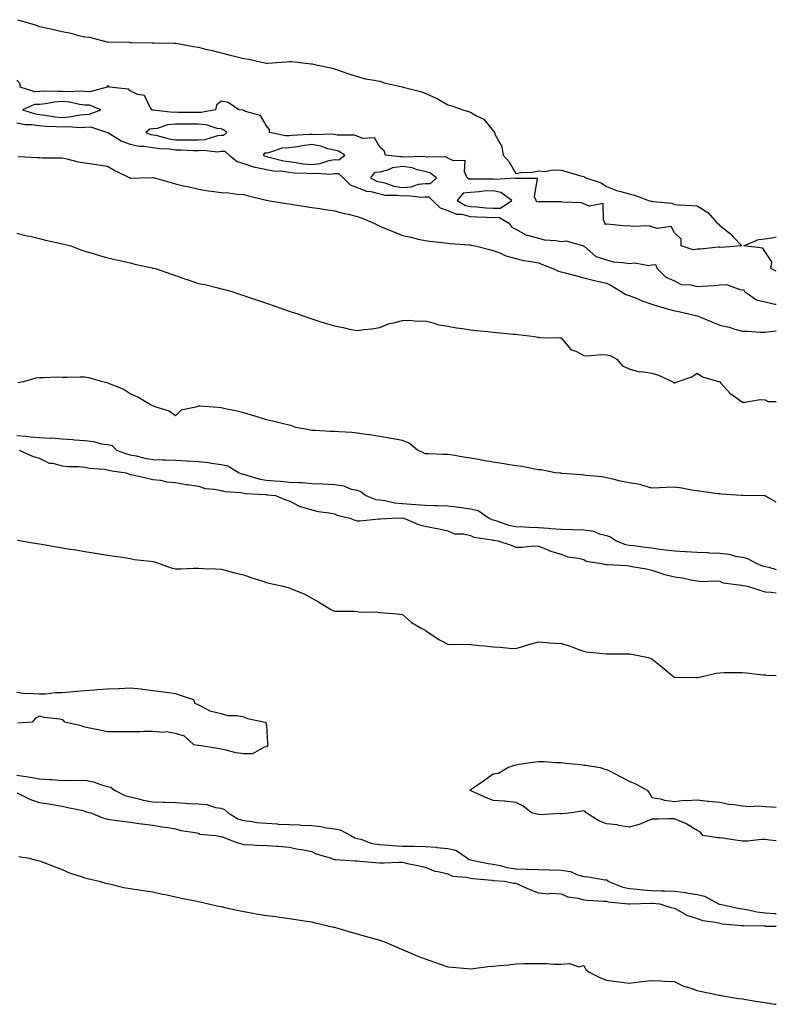
# Model space of a CAD drawing. Units: inches. Extents: x 960563 to 963203, y 7205498 to 7208138.
# Drawn here: x 962869 to 963203, y 7205768 to 7206202 of the extents above; entities that cross this region are included whole.
import ezdxf

# ---------------------------------------------------------------- set-up
doc = ezdxf.new("R2010")
doc.units = ezdxf.units.IN
doc.header["$MEASUREMENT"] = 0
doc.layers.add('Contour_96057205', color=7, linetype='Continuous', true_color=0x6deb2d)

msp = doc.modelspace()

# ---------------------------------------------------------------- linework, layer by layer
at = {"layer": 'Contour_96057205'}
for points in [[(962868.33, 7206201.65, 3172), (962875.61, 7206199.48, 3172), (962878.05, 7206198.7, 3172), (962882.24, 7206197.74, 3172), (962883.58, 7206197.45, 3172), (962888.05, 7206196.45, 3172), (962891.86, 7206195.73, 3172), (962895.21, 7206194.75, 3172), (962898.05, 7206194.15, 3172), (962900.05, 7206193.93, 3172), (962907.74, 7206191.92, 3172), (962908.01, 7206191.88, 3172), (962908.05, 7206191.86, 3172), (962908.12, 7206191.84, 3172), (962917.79, 7206191.67, 3172), (962918.05, 7206191.61, 3172), (962918.39, 7206191.59, 3172), (962927.63, 7206191.51, 3172), (962928.05, 7206191.47, 3172), (962928.49, 7206191.49, 3172), (962937.39, 7206191.26, 3172), (962938.05, 7206191.28, 3172), (962938.79, 7206191.18, 3172), (962945.92, 7206189.79, 3172), (962948.05, 7206189.54, 3172), (962951.25, 7206188.72, 3172), (962954.16, 7206188.03, 3172), (962958.05, 7206187.04, 3172), (962962.13, 7206186, 3172), (962964.55, 7206185.42, 3172), (962968.05, 7206184.56, 3172), (962970.32, 7206184.19, 3172), (962977.4, 7206182.56, 3172), (962978.05, 7206182.47, 3172), (962978.62, 7206182.49, 3172), (962986.85, 7206183.13, 3172), (962988.05, 7206183.19, 3172), (962989.28, 7206183.15, 3172), (962997.76, 7206182.21, 3172), (962998.05, 7206182.19, 3172), (962998.29, 7206182.15, 3172), (962999.36, 7206181.92, 3172), (963006.54, 7206180.4, 3172), (963008.05, 7206179.99, 3172), (963010.99, 7206178.97, 3172), (963014.01, 7206177.88, 3172), (963018.05, 7206176.63, 3172), (963021.72, 7206175.59, 3172), (963024.78, 7206175.2, 3172), (963028.05, 7206174.48, 3172), (963029.99, 7206173.87, 3172), (963037.92, 7206172.06, 3172), (963038.05, 7206172.02, 3172), (963038.13, 7206172, 3172), (963038.35, 7206171.92, 3172), (963046.06, 7206169.93, 3172), (963048.05, 7206169.21, 3172), (963052.89, 7206167.08, 3172), (963053.12, 7206167, 3172), (963058.05, 7206164.17, 3172), (963059.82, 7206163.68, 3172), (963064.75, 7206161.92, 3172), (963067.22, 7206161.1, 3172), (963068.05, 7206160.83, 3172), (963070.73, 7206159.24, 3172), (963073.92, 7206157.8, 3172), (963078.05, 7206152.66, 3172), (963078.46, 7206152.33, 3172), (963078.7, 7206151.92, 3172), (963079.03, 7206150.94, 3172), (963081.86, 7206145.73, 3172), (963082.47, 7206141.92, 3172), (963085.12, 7206138.99, 3172), (963088.05, 7206133.91, 3172), (963090.35, 7206134.22, 3172), (963095.5, 7206134.48, 3172), (963098.05, 7206134.95, 3172), (963100.89, 7206134.75, 3172), (963104.47, 7206135.49, 3172), (963108.05, 7206135.38, 3172), (963110.71, 7206134.58, 3172), (963117.26, 7206132.72, 3172), (963118.05, 7206132.49, 3172), (963118.39, 7206132.25, 3172), (963118.95, 7206131.92, 3172), (963125.78, 7206129.65, 3172), (963128.05, 7206128.09, 3172), (963132.53, 7206126.41, 3172), (963133.85, 7206126.12, 3172), (963138.05, 7206124.85, 3172), (963140.39, 7206124.26, 3172), (963146.59, 7206121.92, 3172), (963147.79, 7206121.65, 3172), (963148.05, 7206121.59, 3172), (963148.53, 7206121.45, 3172), (963156.93, 7206120.81, 3172), (963158.05, 7206120.22, 3172), (963159.9, 7206120.06, 3172), (963165.82, 7206119.69, 3172), (963168.05, 7206119.54, 3172), (963172.75, 7206116.61, 3172), (963176.87, 7206111.92, 3172), (963177.63, 7206111.49, 3172), (963178.05, 7206110.9, 3172), (963182.73, 7206107.25, 3172), (963183.1, 7206106.96, 3172), (963183.99, 7206105.98, 3172), (963187.72, 7206101.92, 3172), (963178.81, 7206101.16, 3172), (963178.05, 7206101.31, 3172), (963177.47, 7206101.35, 3172), (963169.5, 7206100.47, 3172), (963168.05, 7206100.53, 3172), (963166.35, 7206100.22, 3172), (963161.01, 7206101.92, 3172), (963161.02, 7206104.89, 3172), (963158.05, 7206107.74, 3172), (963156.59, 7206110.46, 3172), (963150.38, 7206109.6, 3172), (963148.05, 7206110.36, 3172), (963146.93, 7206110.81, 3172), (963139.43, 7206110.53, 3172), (963138.05, 7206110.83, 3172), (963136.77, 7206110.63, 3172), (963128.42, 7206111.55, 3172), (963128.05, 7206111.45, 3172), (963127.55, 7206111.41, 3172), (963127.48, 7206111.92, 3172), (963126.79, 7206113.19, 3172), (963126.67, 7206120.55, 3172), (963120.51, 7206119.46, 3172), (963118.05, 7206120.47, 3172), (963117.06, 7206120.92, 3172), (963108.79, 7206121.18, 3172), (963108.05, 7206121.37, 3172), (963107.4, 7206121.28, 3172), (963098.58, 7206121.39, 3172), (963098.05, 7206121.28, 3172), (963097.37, 7206121.24, 3172), (963097.05, 7206121.92, 3172), (963096.35, 7206123.62, 3172), (963097.73, 7206131.61, 3172), (963088.31, 7206131.65, 3172), (963088.05, 7206131.8, 3172), (963087.97, 7206131.84, 3172), (963078.8, 7206131.16, 3172), (963078.05, 7206131.35, 3172), (963077.44, 7206131.31, 3172), (963068.57, 7206131.41, 3172), (963068.05, 7206131.37, 3172), (963067.43, 7206131.31, 3172), (963066.68, 7206131.92, 3172), (963065.42, 7206134.54, 3172), (963065.73, 7206139.6, 3172), (963060.54, 7206139.42, 3172), (963058.05, 7206140.67, 3172), (963057.27, 7206141.14, 3172), (963049, 7206140.98, 3172), (963048.05, 7206141.22, 3172), (963047.48, 7206141.35, 3172), (963038.86, 7206141.1, 3172), (963038.05, 7206141.24, 3172), (963037.25, 7206141.12, 3172), (963030.66, 7206141.92, 3172), (963029.99, 7206143.87, 3172), (963028.05, 7206145.51, 3172), (963025.71, 7206149.58, 3172), (963020.68, 7206149.28, 3172), (963018.05, 7206150.24, 3172), (963016.89, 7206150.75, 3172), (963009.3, 7206150.67, 3172), (963008.05, 7206150.96, 3172), (963007.27, 7206151.14, 3172), (962999.04, 7206150.92, 3172), (962998.05, 7206151.08, 3172), (962997.1, 7206150.96, 3172), (962989.32, 7206150.65, 3172), (962988.05, 7206150.47, 3172), (962986.53, 7206150.4, 3172), (962979.51, 7206151.92, 3172), (962979.4, 7206153.27, 3172), (962978.05, 7206154.85, 3172), (962975.5, 7206159.38, 3172), (962968.8, 7206161.16, 3172), (962968.05, 7206161.57, 3172), (962967.84, 7206161.71, 3172), (962965.93, 7206161.92, 3172), (962961.25, 7206165.12, 3172), (962958.05, 7206165.69, 3172), (962956, 7206163.97, 3172), (962955.6, 7206161.92, 3172), (962949.27, 7206160.71, 3172), (962948.05, 7206160.79, 3172), (962939.17, 7206160.79, 3172), (962938.05, 7206160.81, 3172), (962936.83, 7206160.69, 3172), (962928.16, 7206161.8, 3172), (962928.05, 7206161.8, 3172), (962927.9, 7206161.78, 3172), (962927.56, 7206161.92, 3172), (962926.45, 7206163.52, 3172), (962924.31, 7206168.19, 3172), (962921.26, 7206168.7, 3172), (962918.05, 7206170.28, 3172), (962917.17, 7206171.04, 3172), (962908.86, 7206171.92, 3172), (962908.53, 7206172.39, 3172), (962908.05, 7206172.51, 3172), (962907.86, 7206172.1, 3172), (962907.9, 7206171.92, 3172), (962900.13, 7206169.83, 3172), (962898.05, 7206169.95, 3172), (962896.26, 7206170.14, 3172), (962890.08, 7206169.89, 3172), (962888.05, 7206170.06, 3172), (962886.05, 7206169.93, 3172), (962879.87, 7206170.1, 3172), (962878.05, 7206169.95, 3172), (962875.98, 7206169.85, 3172), (962869.52, 7206171.92, 3172), (962869.44, 7206173.31, 3172), (962868.05, 7206174.95, 3172)], [(962868.05, 7206156.16, 3172), (962871.6, 7206155.47, 3172), (962874.53, 7206155.44, 3172), (962878.05, 7206154.95, 3172), (962880.79, 7206154.67, 3172), (962885.37, 7206154.6, 3172), (962888.05, 7206154.36, 3172), (962890.65, 7206154.52, 3172), (962895.86, 7206154.11, 3172), (962898.05, 7206154.28, 3172), (962900.48, 7206154.34, 3172), (962907.99, 7206151.98, 3172), (962908.11, 7206151.98, 3172), (962908.13, 7206151.92, 3172), (962914.25, 7206148.11, 3172), (962918.05, 7206146.72, 3172), (962921.99, 7206145.87, 3172), (962924.03, 7206145.94, 3172), (962928.05, 7206145.36, 3172), (962930.99, 7206144.87, 3172), (962935.31, 7206144.67, 3172), (962938.05, 7206144.28, 3172), (962940.38, 7206144.24, 3172), (962945.92, 7206144.05, 3172), (962948.05, 7206144.01, 3172), (962950.32, 7206144.19, 3172), (962956.53, 7206143.44, 3172), (962958.05, 7206143.62, 3172), (962959.75, 7206143.62, 3172), (962961.7, 7206141.92, 3172), (962965.24, 7206139.11, 3172), (962968.05, 7206138.29, 3172), (962972.81, 7206136.69, 3172), (962973.32, 7206136.65, 3172), (962978.05, 7206135.57, 3172), (962981.16, 7206135.03, 3172), (962985.15, 7206134.81, 3172), (962988.05, 7206134.4, 3172), (962990.28, 7206134.15, 3172), (962995.99, 7206133.99, 3172), (962998.05, 7206133.78, 3172), (963000.16, 7206134.03, 3172), (963006.36, 7206133.6, 3172), (963008.05, 7206133.91, 3172), (963009.94, 7206133.81, 3172), (963011.9, 7206131.92, 3172), (963014.97, 7206128.85, 3172), (963018.05, 7206127.62, 3172), (963022.16, 7206126.02, 3172), (963024.1, 7206125.87, 3172), (963028.05, 7206124.89, 3172), (963030.47, 7206124.34, 3172), (963035.63, 7206124.34, 3172), (963038.05, 7206123.97, 3172), (963040.3, 7206124.17, 3172), (963046.62, 7206123.35, 3172), (963048.05, 7206123.54, 3172), (963049.67, 7206123.54, 3172), (963051.34, 7206121.92, 3172), (963054.78, 7206118.64, 3172), (963058.05, 7206117.53, 3172), (963061.99, 7206115.87, 3172), (963064.12, 7206115.85, 3172), (963068.05, 7206114.95, 3172), (963070.89, 7206114.75, 3172), (963075.34, 7206114.63, 3172), (963078.05, 7206114.46, 3172), (963080.65, 7206114.52, 3172), (963084.98, 7206111.92, 3172), (963086.31, 7206110.18, 3172), (963088.05, 7206109.34, 3172), (963092.84, 7206106.72, 3172), (963093.29, 7206106.67, 3172), (963098.05, 7206105.26, 3172), (963100.79, 7206104.65, 3172), (963105.7, 7206104.26, 3172), (963108.05, 7206103.87, 3172), (963110.24, 7206104.11, 3172), (963117.93, 7206101.92, 3172), (963118, 7206101.86, 3172), (963118.05, 7206101.84, 3172), (963118.34, 7206101.63, 3172), (963123.43, 7206097.29, 3172), (963128.05, 7206095.75, 3172), (963131.06, 7206094.93, 3172), (963135.29, 7206094.67, 3172), (963138.05, 7206094.15, 3172), (963140.59, 7206094.46, 3172), (963146.7, 7206093.27, 3172), (963148.05, 7206093.62, 3172), (963149.78, 7206093.66, 3172), (963150.5, 7206091.92, 3172), (963154.26, 7206088.13, 3172), (963158.05, 7206086.53, 3172), (963161.08, 7206084.95, 3172), (963165.22, 7206084.75, 3172), (963168.05, 7206083.97, 3172), (963170.33, 7206084.21, 3172), (963175.53, 7206084.44, 3172), (963178.05, 7206084.71, 3172), (963181.04, 7206084.91, 3172), (963187.42, 7206082.55, 3172), (963188.05, 7206082.64, 3172), (963188.73, 7206082.6, 3172), (963188.88, 7206081.92, 3172), (963194.31, 7206078.19, 3172), (963198.05, 7206077.27, 3172), (963202.29, 7206076.16, 3172), (963203, 7206076.18, 3172)], [(962868.6, 7206141.37, 3171), (962877, 7206140.87, 3171), (962878.05, 7206140.83, 3171), (962879.16, 7206140.81, 3171), (962886.85, 7206140.71, 3171), (962888.05, 7206140.71, 3171), (962889.53, 7206140.44, 3171), (962895.07, 7206138.93, 3171), (962898.05, 7206138.5, 3171), (962902.07, 7206137.9, 3171), (962903.85, 7206137.72, 3171), (962908.05, 7206137.02, 3171), (962911.28, 7206135.16, 3171), (962917.82, 7206131.92, 3171), (962917.97, 7206131.84, 3171), (962918.05, 7206131.82, 3171), (962918.16, 7206131.8, 3171), (962922.4, 7206131.92, 3171), (962927.89, 7206132.08, 3171), (962928.05, 7206132.1, 3171), (962928.18, 7206132.06, 3171), (962928.65, 7206131.92, 3171), (962935.99, 7206129.87, 3171), (962938.05, 7206129.26, 3171), (962941.51, 7206128.46, 3171), (962944.04, 7206127.9, 3171), (962948.05, 7206126.94, 3171), (962952.39, 7206126.26, 3171), (962953.86, 7206126.12, 3171), (962958.05, 7206125.51, 3171), (962961.41, 7206125.28, 3171), (962965.17, 7206124.79, 3171), (962968.05, 7206124.58, 3171), (962970.15, 7206124.01, 3171), (962977.9, 7206122.08, 3171), (962978.05, 7206122.04, 3171), (962978.14, 7206122.02, 3171), (962978.69, 7206121.92, 3171), (962986.79, 7206120.65, 3171), (962988.05, 7206120.46, 3171), (962989.78, 7206120.2, 3171), (962995.44, 7206119.32, 3171), (962998.05, 7206118.91, 3171), (963001.6, 7206118.37, 3171), (963004.12, 7206117.99, 3171), (963008.05, 7206117.39, 3171), (963012.4, 7206116.26, 3171), (963014.08, 7206115.9, 3171), (963018.05, 7206114.93, 3171), (963020.27, 7206114.15, 3171), (963025.45, 7206111.92, 3171), (963027.26, 7206111.12, 3171), (963028.05, 7206110.67, 3171), (963030.19, 7206109.79, 3171), (963034.31, 7206108.17, 3171), (963038.05, 7206106.49, 3171), (963041.83, 7206105.71, 3171), (963045.03, 7206104.93, 3171), (963048.05, 7206104.26, 3171), (963050.15, 7206104.01, 3171), (963056.76, 7206103.21, 3171), (963058.05, 7206103.05, 3171), (963059.13, 7206102.99, 3171), (963067.54, 7206102.43, 3171), (963068.05, 7206102.41, 3171), (963068.44, 7206102.31, 3171), (963070.17, 7206101.92, 3171), (963076.51, 7206100.38, 3171), (963078.05, 7206099.85, 3171), (963081.28, 7206098.68, 3171), (963083.71, 7206097.58, 3171), (963088.05, 7206096.43, 3171), (963091.6, 7206095.47, 3171), (963094.91, 7206095.06, 3171), (963098.05, 7206094.4, 3171), (963099.83, 7206093.7, 3171), (963104.43, 7206091.92, 3171), (963106.97, 7206090.83, 3171), (963108.05, 7206090.55, 3171), (963109.92, 7206090.05, 3171), (963114.88, 7206088.76, 3171), (963118.05, 7206087.88, 3171), (963122.84, 7206086.72, 3171), (963123.4, 7206086.57, 3171), (963128.05, 7206085.42, 3171), (963130.5, 7206084.38, 3171), (963134.26, 7206081.92, 3171), (963136.67, 7206080.53, 3171), (963138.05, 7206080.05, 3171), (963141.11, 7206078.85, 3171), (963143.89, 7206077.76, 3171), (963148.05, 7206076.2, 3171), (963151.36, 7206075.24, 3171), (963156.07, 7206073.89, 3171), (963158.05, 7206073.33, 3171), (963159.24, 7206073.11, 3171), (963164.48, 7206071.92, 3171), (963167.32, 7206071.18, 3171), (963168.05, 7206071.04, 3171), (963169.51, 7206070.46, 3171), (963174.51, 7206068.38, 3171), (963178.05, 7206067.02, 3171), (963182.19, 7206066.06, 3171), (963184.73, 7206065.24, 3171), (963188.05, 7206064.34, 3171), (963190.45, 7206064.32, 3171), (963196.07, 7206063.91, 3171), (963198.05, 7206063.89, 3171), (963200.25, 7206064.13, 3171), (963203, 7206064.46, 3171)], [(962868.05, 7206107.49, 3170), (962872.54, 7206106.41, 3170), (962873.8, 7206106.18, 3170), (962878.05, 7206105.24, 3170), (962880.6, 7206104.46, 3170), (962886.8, 7206103.17, 3170), (962888.05, 7206102.84, 3170), (962888.76, 7206102.64, 3170), (962891.74, 7206101.92, 3170), (962896.26, 7206100.14, 3170), (962898.05, 7206099.62, 3170), (962901.29, 7206098.68, 3170), (962903.97, 7206097.84, 3170), (962908.05, 7206096.71, 3170), (962911.93, 7206095.81, 3170), (962914.7, 7206095.26, 3170), (962918.05, 7206094.52, 3170), (962920.07, 7206093.93, 3170), (962927.74, 7206092.23, 3170), (962928.05, 7206092.15, 3170), (962928.23, 7206092.1, 3170), (962929.15, 7206091.92, 3170), (962935.75, 7206089.62, 3170), (962938.05, 7206088.85, 3170), (962942.82, 7206087.15, 3170), (962943.16, 7206087.04, 3170), (962948.05, 7206085.38, 3170), (962950.95, 7206084.83, 3170), (962956.6, 7206083.37, 3170), (962958.05, 7206083.05, 3170), (962958.94, 7206082.8, 3170), (962962.42, 7206081.92, 3170), (962966.59, 7206080.46, 3170), (962968.05, 7206080.03, 3170), (962970.9, 7206079.07, 3170), (962974.1, 7206077.97, 3170), (962978.05, 7206076.65, 3170), (962981.56, 7206075.44, 3170), (962986.08, 7206073.89, 3170), (962988.05, 7206073.21, 3170), (962989.02, 7206072.88, 3170), (962991.87, 7206071.92, 3170), (962996.41, 7206070.28, 3170), (962998.05, 7206069.71, 3170), (963001.24, 7206068.74, 3170), (963003.99, 7206067.86, 3170), (963008.05, 7206066.69, 3170), (963012, 7206065.87, 3170), (963014.69, 7206065.28, 3170), (963018.05, 7206064.58, 3170), (963021.14, 7206065.01, 3170), (963024.56, 7206065.42, 3170), (963028.05, 7206066, 3170), (963032.24, 7206067.74, 3170), (963034.09, 7206067.96, 3170), (963038.05, 7206069.05, 3170), (963040.84, 7206069.13, 3170), (963044.88, 7206068.76, 3170), (963048.05, 7206068.83, 3170), (963052.18, 7206067.8, 3170), (963053.46, 7206067.33, 3170), (963058.05, 7206066.47, 3170), (963061.93, 7206065.81, 3170), (963064.51, 7206065.46, 3170), (963068.05, 7206064.89, 3170), (963070.72, 7206064.58, 3170), (963075.81, 7206064.17, 3170), (963078.05, 7206063.91, 3170), (963079.93, 7206063.81, 3170), (963086.92, 7206063.05, 3170), (963088.05, 7206062.97, 3170), (963088.96, 7206062.82, 3170), (963096.48, 7206061.92, 3170), (963097.81, 7206061.69, 3170), (963098.05, 7206061.63, 3170), (963098.37, 7206061.59, 3170), (963107.58, 7206061.45, 3170), (963108.05, 7206061.39, 3170), (963112.36, 7206056.22, 3170), (963114.52, 7206055.44, 3170), (963118.05, 7206053.56, 3170), (963119.59, 7206053.46, 3170), (963125.98, 7206053.99, 3170), (963128.05, 7206053.89, 3170), (963129.67, 7206053.54, 3170), (963132.63, 7206051.92, 3170), (963135.14, 7206049.01, 3170), (963138.05, 7206047.76, 3170), (963142.46, 7206046.33, 3170), (963143.47, 7206046.49, 3170), (963148.05, 7206045.83, 3170), (963151.05, 7206044.93, 3170), (963157.38, 7206041.92, 3170), (963157.74, 7206041.61, 3170), (963158.05, 7206041.55, 3170), (963158.41, 7206041.55, 3170), (963159.33, 7206041.92, 3170), (963165.78, 7206044.19, 3170), (963168.05, 7206045.88, 3170), (963170.4, 7206044.26, 3170), (963178.03, 7206041.94, 3170), (963178.06, 7206041.92, 3170), (963178.08, 7206041.92, 3170), (963178.55, 7206041.41, 3170), (963182.86, 7206036.74, 3170), (963183.99, 7206035.98, 3170), (963188.05, 7206033.01, 3170), (963189.09, 7206032.96, 3170), (963195.82, 7206034.15, 3170), (963198.05, 7206034.05, 3170), (963199.4, 7206033.27, 3170), (963203, 7206033.39, 3170)], [(963203, 7206090.77, 3172), (963200.56, 7206091.92, 3172), (963200.95, 7206094.83, 3172), (963198.05, 7206099.34, 3172), (963197.11, 7206100.98, 3172), (963188.71, 7206101.92, 3172), (963195.18, 7206104.79, 3172), (963198.05, 7206105.05, 3172), (963201.82, 7206105.69, 3172), (963203, 7206105.9, 3172)], [(963203, 7205988.97, 3170), (963198.59, 7205991.39, 3170), (963198.05, 7205991.69, 3170), (963197.84, 7205991.71, 3170), (963188.08, 7205991.88, 3170), (963188.05, 7205991.9, 3170), (963188.02, 7205991.9, 3170), (963187.6, 7205991.92, 3170), (963178.66, 7205992.53, 3170), (963178.05, 7205992.58, 3170), (963177.31, 7205992.66, 3170), (963169.81, 7205993.68, 3170), (963168.05, 7205993.87, 3170), (963165.76, 7205994.21, 3170), (963161.27, 7205995.14, 3170), (963158.05, 7205995.55, 3170), (963154.61, 7205995.36, 3170), (963151.45, 7205995.32, 3170), (963148.05, 7205995.14, 3170), (963143.56, 7205996.41, 3170), (963142.87, 7205996.74, 3170), (963138.05, 7205997.53, 3170), (963134.27, 7205998.13, 3170), (963130.95, 7205999.03, 3170), (963128.05, 7205999.6, 3170), (963126.21, 7206000.08, 3170), (963119.33, 7206000.65, 3170), (963118.05, 7206000.9, 3170), (963117.09, 7206000.96, 3170), (963108.39, 7206001.59, 3170), (963108.05, 7206001.61, 3170), (963107.79, 7206001.65, 3170), (963105.43, 7206001.92, 3170), (963099.27, 7206003.15, 3170), (963098.05, 7206003.25, 3170), (963096.52, 7206003.44, 3170), (963090.85, 7206004.73, 3170), (963088.05, 7206005.01, 3170), (963084.42, 7206005.55, 3170), (963082.12, 7206006, 3170), (963078.05, 7206006.53, 3170), (963073.5, 7206007.37, 3170), (963072.41, 7206007.56, 3170), (963068.05, 7206008.37, 3170), (963064.98, 7206008.85, 3170), (963060.34, 7206009.63, 3170), (963058.05, 7206010.01, 3170), (963056.1, 7206009.97, 3170), (963049.7, 7206010.26, 3170), (963048.05, 7206010.24, 3170), (963047.01, 7206010.88, 3170), (963044.66, 7206011.92, 3170), (963041.02, 7206014.89, 3170), (963038.05, 7206016.1, 3170), (963033.15, 7206017.02, 3170), (963032.92, 7206017.04, 3170), (963028.05, 7206017.88, 3170), (963024.62, 7206018.5, 3170), (963021.07, 7206018.89, 3170), (963018.05, 7206019.38, 3170), (963015.74, 7206019.62, 3170), (963009.98, 7206019.99, 3170), (963008.05, 7206020.16, 3170), (963006.27, 7206020.14, 3170), (962999.49, 7206020.49, 3170), (962998.05, 7206020.47, 3170), (962996.95, 7206020.83, 3170), (962991.04, 7206021.92, 3170), (962988.81, 7206022.68, 3170), (962988.05, 7206022.82, 3170), (962986.86, 7206023.11, 3170), (962980.8, 7206024.67, 3170), (962978.05, 7206025.28, 3170), (962973.07, 7206026.9, 3170), (962973.04, 7206026.92, 3170), (962968.05, 7206028.31, 3170), (962965.18, 7206029.05, 3170), (962959.86, 7206030.12, 3170), (962958.05, 7206030.53, 3170), (962956.86, 7206030.73, 3170), (962948.77, 7206031.2, 3170), (962948.05, 7206031.3, 3170), (962946.95, 7206030.83, 3170), (962940.46, 7206029.5, 3170), (962938.05, 7206026.96, 3170), (962935.25, 7206029.13, 3170), (962929.05, 7206030.92, 3170), (962928.05, 7206031.37, 3170), (962927.72, 7206031.59, 3170), (962926.98, 7206031.92, 3170), (962921.4, 7206035.28, 3170), (962918.05, 7206036.76, 3170), (962914.92, 7206038.78, 3170), (962908.86, 7206041.12, 3170), (962908.05, 7206041.49, 3170), (962907.68, 7206041.55, 3170), (962905.98, 7206041.92, 3170), (962899.82, 7206043.7, 3170), (962898.05, 7206043.99, 3170), (962895.91, 7206044.05, 3170), (962890.04, 7206043.91, 3170), (962888.05, 7206043.97, 3170), (962885.93, 7206044.05, 3170), (962879.83, 7206043.7, 3170), (962878.05, 7206043.76, 3170), (962876.31, 7206043.66, 3170), (962870.86, 7206041.92, 3170), (962868.38, 7206041.59, 3170)], [(962868.05, 7206018.35, 3170), (962871.99, 7206017.97, 3170), (962873.92, 7206017.8, 3170), (962878.05, 7206017.41, 3170), (962882.79, 7206017.17, 3170), (962883.38, 7206017.25, 3170), (962888.05, 7206016.92, 3170), (962892.7, 7206016.57, 3170), (962893.5, 7206016.47, 3170), (962898.05, 7206016.08, 3170), (962901.83, 7206015.69, 3170), (962905.26, 7206014.71, 3170), (962908.05, 7206014.3, 3170), (962910.03, 7206013.91, 3170), (962912.01, 7206011.92, 3170), (962916.32, 7206010.2, 3170), (962918.05, 7206009.79, 3170), (962920.65, 7206009.32, 3170), (962924.45, 7206008.33, 3170), (962928.05, 7206007.8, 3170), (962932.33, 7206007.64, 3170), (962933.76, 7206007.62, 3170), (962938.05, 7206007.47, 3170), (962942.77, 7206007.21, 3170), (962943.32, 7206007.19, 3170), (962948.05, 7206006.9, 3170), (962952.6, 7206006.47, 3170), (962953.88, 7206006.08, 3170), (962958.05, 7206005.51, 3170), (962961.12, 7206004.99, 3170), (962965.99, 7206001.92, 3170), (962967.47, 7206001.33, 3170), (962968.05, 7206001.22, 3170), (962968.93, 7206001.04, 3170), (962975.23, 7205999.09, 3170), (962978.05, 7205998.66, 3170), (962981.61, 7205998.35, 3170), (962984.27, 7205998.13, 3170), (962988.05, 7205997.82, 3170), (962992.42, 7205997.55, 3170), (962993.71, 7205997.58, 3170), (962998.05, 7205997.23, 3170), (963002.98, 7205996.98, 3170), (963003.12, 7205997, 3170), (963008.05, 7205996.71, 3170), (963012.2, 7205996.08, 3170), (963015.09, 7205994.87, 3170), (963018.05, 7205994.17, 3170), (963019.79, 7205993.66, 3170), (963021.9, 7205991.92, 3170), (963026.31, 7205990.18, 3170), (963028.05, 7205989.93, 3170), (963030.33, 7205989.63, 3170), (963034.75, 7205988.62, 3170), (963038.05, 7205988.31, 3170), (963041.97, 7205987.99, 3170), (963044.02, 7205987.9, 3170), (963048.05, 7205987.56, 3170), (963052.54, 7205987.43, 3170), (963053.53, 7205987.41, 3170), (963058.05, 7205987.25, 3170), (963062.9, 7205986.78, 3170), (963063.3, 7205986.67, 3170), (963068.05, 7205986.02, 3170), (963071.43, 7205985.3, 3170), (963076.34, 7205981.92, 3170), (963077.42, 7205981.3, 3170), (963078.05, 7205981.1, 3170), (963079.13, 7205980.85, 3170), (963084.99, 7205978.85, 3170), (963088.05, 7205978.27, 3170), (963091.85, 7205978.13, 3170), (963094.04, 7205977.92, 3170), (963098.05, 7205977.78, 3170), (963102.52, 7205977.45, 3170), (963103.52, 7205977.39, 3170), (963108.05, 7205977.04, 3170), (963113.05, 7205976.92, 3170), (963118.05, 7205976.76, 3170), (963122.3, 7205976.16, 3170), (963125.06, 7205974.91, 3170), (963128.05, 7205974.17, 3170), (963129.83, 7205973.7, 3170), (963132.32, 7205971.92, 3170), (963136.44, 7205970.3, 3170), (963138.05, 7205970.03, 3170), (963140.16, 7205969.81, 3170), (963145.19, 7205969.05, 3170), (963148.05, 7205968.8, 3170), (963151.68, 7205968.29, 3170), (963154.09, 7205967.96, 3170), (963158.05, 7205967.43, 3170), (963162.81, 7205967.15, 3170), (963163.26, 7205967.12, 3170), (963168.05, 7205966.88, 3170), (963172.84, 7205966.71, 3170), (963173.29, 7205966.67, 3170), (963178.05, 7205966.47, 3170), (963182.13, 7205966, 3170), (963184.78, 7205965.2, 3170), (963188.05, 7205964.65, 3170), (963190.24, 7205964.11, 3170), (963194.45, 7205961.92, 3170), (963196.95, 7205960.83, 3170), (963198.05, 7205960.55, 3170), (963199.73, 7205960.24, 3170), (963203, 7205959.27, 3170)], [(962869.07, 7206011.92, 3169), (962875.21, 7206009.09, 3169), (962878.05, 7206008.37, 3169), (962882.31, 7206006.18, 3169), (962883.89, 7206006.08, 3169), (962888.05, 7206004.93, 3169), (962890.76, 7206004.63, 3169), (962895.37, 7206004.6, 3169), (962898.05, 7206004.34, 3169), (962900.06, 7206003.93, 3169), (962906.51, 7206003.46, 3169), (962908.05, 7206003.21, 3169), (962909.04, 7206002.9, 3169), (962916.23, 7206001.92, 3169), (962917.48, 7206001.35, 3169), (962918.05, 7206001.2, 3169), (962918.99, 7206000.98, 3169), (962925.64, 7205999.52, 3169), (962928.05, 7205998.95, 3169), (962931.39, 7205998.58, 3169), (962934.09, 7205997.96, 3169), (962938.05, 7205997.6, 3169), (962942.84, 7205996.72, 3169), (962943.28, 7205996.69, 3169), (962948.05, 7205995.96, 3169), (962951.09, 7205994.95, 3169), (962955.25, 7205994.73, 3169), (962958.05, 7205994.13, 3169), (962959.78, 7205993.64, 3169), (962966.79, 7205993.17, 3169), (962968.05, 7205992.94, 3169), (962968.89, 7205992.76, 3169), (962977.64, 7205992.33, 3169), (962978.05, 7205992.27, 3169), (962978.36, 7205992.23, 3169), (962982.16, 7205991.92, 3169), (962986.24, 7205990.12, 3169), (962988.05, 7205989.46, 3169), (962992.86, 7205987.1, 3169), (962993.09, 7205986.96, 3169), (962998.05, 7205985.49, 3169), (963000.98, 7205984.85, 3169), (963005.79, 7205984.17, 3169), (963008.05, 7205983.74, 3169), (963009.31, 7205983.17, 3169), (963014.88, 7205981.92, 3169), (963017.13, 7205981, 3169), (963018.05, 7205980.69, 3169), (963019.25, 7205980.71, 3169), (963027.69, 7205981.55, 3169), (963028.05, 7205981.57, 3169), (963028.4, 7205981.57, 3169), (963033.55, 7205981.92, 3169), (963037.98, 7205982, 3169), (963038.05, 7205981.98, 3169), (963038.11, 7205981.98, 3169), (963038.69, 7205981.92, 3169), (963045.23, 7205979.11, 3169), (963048.05, 7205978.37, 3169), (963052.46, 7205977.51, 3169), (963053.49, 7205977.35, 3169), (963058.05, 7205976.37, 3169), (963061.06, 7205974.93, 3169), (963065.05, 7205974.91, 3169), (963068.05, 7205974.17, 3169), (963069.59, 7205973.46, 3169), (963077.71, 7205972.27, 3169), (963078.05, 7205972.15, 3169), (963078.25, 7205972.12, 3169), (963080.2, 7205971.92, 3169), (963086.05, 7205969.91, 3169), (963088.05, 7205969.17, 3169), (963090.94, 7205969.03, 3169), (963095.84, 7205969.71, 3169), (963098.05, 7205969.56, 3169), (963101.95, 7205968.01, 3169), (963103.44, 7205967.31, 3169), (963108.05, 7205965.94, 3169), (963111.02, 7205964.89, 3169), (963115.72, 7205964.26, 3169), (963118.05, 7205963.66, 3169), (963119.11, 7205962.97, 3169), (963126.06, 7205961.92, 3169), (963127.65, 7205961.51, 3169), (963128.05, 7205961.43, 3169), (963128.59, 7205961.39, 3169), (963137.13, 7205961, 3169), (963138.05, 7205960.9, 3169), (963139.34, 7205960.63, 3169), (963145.68, 7205959.54, 3169), (963148.05, 7205959.01, 3169), (963152.43, 7205957.53, 3169), (963153.27, 7205957.15, 3169), (963158.05, 7205956.04, 3169), (963161.68, 7205955.55, 3169), (963165.31, 7205954.67, 3169), (963168.05, 7205954.21, 3169), (963170.14, 7205954.01, 3169), (963175.69, 7205954.28, 3169), (963178.05, 7205954.11, 3169), (963179.57, 7205953.44, 3169), (963187.65, 7205952.31, 3169), (963188.05, 7205952.21, 3169), (963188.26, 7205952.13, 3169), (963190.33, 7205951.92, 3169), (963196.16, 7205950.03, 3169), (963198.05, 7205949.4, 3169), (963200.71, 7205949.26, 3169), (963203, 7205948.95, 3169)], [(962868.29, 7205972.15, 3168), (962869.96, 7205971.92, 3168), (962876.88, 7205970.75, 3168), (962878.05, 7205970.55, 3168), (962879.68, 7205970.3, 3168), (962885.43, 7205969.3, 3168), (962888.05, 7205968.87, 3168), (962891.68, 7205968.29, 3168), (962894.02, 7205967.88, 3168), (962898.05, 7205967.23, 3168), (962902.62, 7205966.49, 3168), (962903.64, 7205966.33, 3168), (962908.05, 7205965.61, 3168), (962911.29, 7205965.16, 3168), (962915.49, 7205964.48, 3168), (962918.05, 7205964.11, 3168), (962919.81, 7205963.68, 3168), (962927.01, 7205962.97, 3168), (962928.05, 7205962.76, 3168), (962928.71, 7205962.58, 3168), (962930.82, 7205961.92, 3168), (962936.09, 7205959.95, 3168), (962938.05, 7205959.6, 3168), (962940.37, 7205959.6, 3168), (962945.91, 7205959.77, 3168), (962948.05, 7205959.77, 3168), (962950.31, 7205959.67, 3168), (962955.65, 7205959.52, 3168), (962958.05, 7205959.4, 3168), (962961.44, 7205958.54, 3168), (962963.94, 7205957.82, 3168), (962968.05, 7205956.86, 3168), (962971.64, 7205955.51, 3168), (962975.61, 7205954.36, 3168), (962978.05, 7205953.56, 3168), (962979.36, 7205953.23, 3168), (962985.54, 7205951.92, 3168), (962987.48, 7205951.35, 3168), (962988.05, 7205951.18, 3168), (962989.4, 7205950.57, 3168), (962994.7, 7205948.56, 3168), (962998.05, 7205946.65, 3168), (963001.12, 7205944.99, 3168), (963006, 7205941.92, 3168), (963007.32, 7205941.2, 3168), (963008.05, 7205940.92, 3168), (963009.16, 7205940.81, 3168), (963016.95, 7205940.83, 3168), (963018.05, 7205940.67, 3168), (963019.46, 7205940.51, 3168), (963026.7, 7205940.57, 3168), (963028.05, 7205940.36, 3168), (963029.83, 7205940.14, 3168), (963035.82, 7205939.69, 3168), (963038.05, 7205939.38, 3168), (963042.04, 7205935.9, 3168), (963046.66, 7205933.31, 3168), (963048.05, 7205932.45, 3168), (963048.37, 7205932.25, 3168), (963048.81, 7205931.92, 3168), (963054.4, 7205928.27, 3168), (963058.05, 7205926.35, 3168), (963062.35, 7205926.22, 3168), (963063.69, 7205926.28, 3168), (963068.05, 7205926.14, 3168), (963071.81, 7205925.69, 3168), (963074.44, 7205925.53, 3168), (963078.05, 7205925.14, 3168), (963081.12, 7205924.99, 3168), (963085.34, 7205924.62, 3168), (963088.05, 7205924.48, 3168), (963091.64, 7205925.51, 3168), (963093.79, 7205926.18, 3168), (963098.05, 7205927.33, 3168), (963103.05, 7205926.92, 3168), (963108.05, 7205926.59, 3168), (963111.77, 7205925.65, 3168), (963116.12, 7205923.85, 3168), (963118.05, 7205923.21, 3168), (963119.13, 7205923.01, 3168), (963127.9, 7205922.06, 3168), (963128.05, 7205922.04, 3168), (963128.18, 7205922.06, 3168), (963137.84, 7205922.13, 3168), (963138.26, 7205922.13, 3168), (963139.12, 7205921.92, 3168), (963146.59, 7205920.46, 3168), (963148.05, 7205919.93, 3168), (963152.5, 7205916.37, 3168), (963157.73, 7205911.92, 3168), (963157.92, 7205911.78, 3168), (963158.05, 7205911.72, 3168), (963158.25, 7205911.72, 3168), (963167.76, 7205911.63, 3168), (963168.05, 7205911.63, 3168), (963168.31, 7205911.65, 3168), (963169.51, 7205911.92, 3168), (963176.41, 7205913.56, 3168), (963178.05, 7205913.76, 3168), (963179.99, 7205913.85, 3168), (963186.17, 7205913.8, 3168), (963188.05, 7205913.91, 3168), (963189.88, 7205913.74, 3168), (963197.11, 7205912.86, 3168), (963198.05, 7205912.76, 3168), (963198.87, 7205912.74, 3168), (963203, 7205912.48, 3168)], [(962868.05, 7205905.1, 3167), (962870.91, 7205904.79, 3167), (962875.34, 7205904.63, 3167), (962878.05, 7205904.38, 3167), (962880.59, 7205904.46, 3167), (962885, 7205904.97, 3167), (962888.05, 7205905.08, 3167), (962891.48, 7205905.34, 3167), (962894.32, 7205905.65, 3167), (962898.05, 7205905.9, 3167), (962902.31, 7205906.18, 3167), (962903.67, 7205906.3, 3167), (962908.05, 7205906.61, 3167), (962912.97, 7205906.84, 3167), (962913.13, 7205906.84, 3167), (962918.05, 7205907.08, 3167), (962922.77, 7205906.63, 3167), (962923.47, 7205906.49, 3167), (962928.05, 7205905.96, 3167), (962931.62, 7205905.49, 3167), (962934.97, 7205904.99, 3167), (962938.05, 7205904.56, 3167), (962940.02, 7205903.89, 3167), (962945.86, 7205901.92, 3167), (962946.51, 7205900.38, 3167), (962948.05, 7205899.54, 3167), (962952.69, 7205897.27, 3167), (962953.13, 7205897, 3167), (962958.05, 7205895.73, 3167), (962960.95, 7205894.83, 3167), (962965.15, 7205894.83, 3167), (962968.05, 7205894.24, 3167), (962969.71, 7205893.58, 3167), (962977.57, 7205891.92, 3167), (962977.88, 7205891.74, 3167), (962978.05, 7205890.53, 3167), (962978.61, 7205882.47, 3167), (962978.67, 7205881.92, 3167), (962978.43, 7205881.53, 3167), (962978.05, 7205881.04, 3167), (962977.08, 7205880.96, 3167), (962971.94, 7205878.03, 3167), (962968.05, 7205877.94, 3167), (962964.61, 7205878.48, 3167), (962960.32, 7205879.65, 3167), (962958.05, 7205880.1, 3167), (962956.52, 7205880.4, 3167), (962948.35, 7205881.61, 3167), (962948.05, 7205881.67, 3167), (962947.84, 7205881.72, 3167), (962946.13, 7205881.92, 3167), (962941.89, 7205885.77, 3167), (962938.05, 7205886.98, 3167), (962933.87, 7205887.74, 3167), (962932.55, 7205887.41, 3167), (962928.05, 7205887.82, 3167), (962923.97, 7205887.84, 3167), (962922.3, 7205887.66, 3167), (962918.05, 7205887.7, 3167), (962913.85, 7205887.72, 3167), (962912.33, 7205887.64, 3167), (962908.05, 7205887.66, 3167), (962904.54, 7205888.42, 3167), (962900.87, 7205889.11, 3167), (962898.05, 7205889.67, 3167), (962896.4, 7205890.28, 3167), (962889.13, 7205891.92, 3167), (962888.69, 7205892.56, 3167), (962888.05, 7205892.97, 3167), (962886.74, 7205893.23, 3167), (962880.13, 7205893.99, 3167), (962878.05, 7205894.54, 3167), (962876.24, 7205893.74, 3167), (962874.74, 7205891.92, 3167), (962868.45, 7205891.51, 3167)], [(963203, 7205839.6, 3167), (963200.12, 7205839.85, 3167), (963198.05, 7205840.26, 3167), (963196.41, 7205840.28, 3167), (963190.49, 7205839.48, 3167), (963188.05, 7205839.5, 3167), (963185.96, 7205839.83, 3167), (963179.22, 7205840.75, 3167), (963178.05, 7205840.92, 3167), (963177.16, 7205841.02, 3167), (963170.65, 7205841.92, 3167), (963169.59, 7205843.46, 3167), (963168.05, 7205844.21, 3167), (963163.29, 7205847.15, 3167), (963162.58, 7205847.39, 3167), (963158.05, 7205849.3, 3167), (963155.44, 7205849.32, 3167), (963150.78, 7205849.19, 3167), (963148.05, 7205849.19, 3167), (963143.29, 7205847.15, 3167), (963142.98, 7205846.98, 3167), (963138.05, 7205845.69, 3167), (963133.6, 7205846.37, 3167), (963132.76, 7205846.63, 3167), (963128.05, 7205847.13, 3167), (963124.65, 7205848.52, 3167), (963119.08, 7205851.92, 3167), (963118.74, 7205852.6, 3167), (963118.05, 7205852.92, 3167), (963117.19, 7205852.78, 3167), (963112.69, 7205851.92, 3167), (963108.46, 7205851.51, 3167), (963108.05, 7205851.57, 3167), (963107.79, 7205851.65, 3167), (963098.81, 7205851.16, 3167), (963098.05, 7205851.28, 3167), (963097.53, 7205851.39, 3167), (963095.03, 7205851.92, 3167), (963091.24, 7205855.12, 3167), (963088.05, 7205856.53, 3167), (963083.23, 7205857.1, 3167), (963082.9, 7205857.06, 3167), (963078.05, 7205857.45, 3167), (963074.86, 7205858.72, 3167), (963068.26, 7205861.71, 3167), (963068.05, 7205861.8, 3167), (963067.96, 7205861.84, 3167), (963067.77, 7205861.92, 3167), (963067.94, 7205862.04, 3167), (963068.05, 7205862.1, 3167), (963068.65, 7205862.51, 3167), (963073.83, 7205866.14, 3167), (963078.05, 7205869.13, 3167), (963080.46, 7205869.5, 3167), (963084.5, 7205871.92, 3167), (963087.09, 7205872.88, 3167), (963088.05, 7205873.19, 3167), (963089.54, 7205873.4, 3167), (963095.66, 7205874.32, 3167), (963098.05, 7205874.67, 3167), (963100.67, 7205874.54, 3167), (963105.74, 7205874.22, 3167), (963108.05, 7205874.11, 3167), (963109.97, 7205873.83, 3167), (963116.75, 7205873.21, 3167), (963118.05, 7205873.05, 3167), (963119.04, 7205872.92, 3167), (963125.31, 7205871.92, 3167), (963127.4, 7205871.28, 3167), (963128.05, 7205871.14, 3167), (963129.68, 7205870.28, 3167), (963134.07, 7205867.94, 3167), (963138.05, 7205866, 3167), (963140.87, 7205864.73, 3167), (963145.99, 7205861.92, 3167), (963146.89, 7205860.75, 3167), (963148.05, 7205858.78, 3167), (963151.87, 7205858.11, 3167), (963153.75, 7205857.62, 3167), (963158.05, 7205856.98, 3167), (963162.43, 7205857.53, 3167), (963163.47, 7205857.35, 3167), (963168.05, 7205857.7, 3167), (963172.8, 7205857.17, 3167), (963173.21, 7205857.08, 3167), (963178.05, 7205856.65, 3167), (963181.88, 7205855.75, 3167), (963184.33, 7205855.63, 3167), (963188.05, 7205855.01, 3167), (963190.96, 7205854.83, 3167), (963194.99, 7205854.99, 3167), (963198.05, 7205854.83, 3167), (963200.82, 7205854.69, 3167), (963203, 7205854.51, 3167)], [(962868.05, 7205868.62, 3167), (962871.99, 7205867.99, 3167), (962873.81, 7205867.68, 3167), (962878.05, 7205867, 3167), (962882.75, 7205866.61, 3167), (962883.37, 7205866.61, 3167), (962888.05, 7205866.26, 3167), (962892.48, 7205866.35, 3167), (962893.73, 7205866.24, 3167), (962898.05, 7205866.35, 3167), (962901.85, 7205865.71, 3167), (962905.77, 7205864.21, 3167), (962908.05, 7205863.64, 3167), (962909.46, 7205863.33, 3167), (962911.06, 7205861.92, 3167), (962915.69, 7205859.56, 3167), (962918.05, 7205859.01, 3167), (962921.82, 7205858.15, 3167), (962923.65, 7205857.53, 3167), (962928.05, 7205856.78, 3167), (962932.77, 7205856.65, 3167), (962933.35, 7205856.63, 3167), (962938.05, 7205856.47, 3167), (962942.42, 7205856.3, 3167), (962943.8, 7205856.16, 3167), (962948.05, 7205855.98, 3167), (962951.74, 7205855.61, 3167), (962955.62, 7205854.34, 3167), (962958.05, 7205853.99, 3167), (962959.63, 7205853.5, 3167), (962961.28, 7205851.92, 3167), (962965.5, 7205849.38, 3167), (962968.05, 7205848.58, 3167), (962971.82, 7205848.15, 3167), (962973.88, 7205847.76, 3167), (962978.05, 7205847.35, 3167), (962982.9, 7205847.08, 3167), (962983.17, 7205847.04, 3167), (962988.05, 7205846.78, 3167), (962992.78, 7205846.65, 3167), (962993.37, 7205846.59, 3167), (962998.05, 7205846.45, 3167), (963002.09, 7205845.96, 3167), (963004.58, 7205845.4, 3167), (963008.05, 7205844.89, 3167), (963010.66, 7205844.54, 3167), (963015.33, 7205841.92, 3167), (963017.04, 7205840.92, 3167), (963018.05, 7205840.67, 3167), (963019.67, 7205840.3, 3167), (963024.65, 7205838.52, 3167), (963028.05, 7205837.96, 3167), (963032.27, 7205837.7, 3167), (963033.66, 7205837.53, 3167), (963038.05, 7205837.29, 3167), (963042.77, 7205837.21, 3167), (963043.34, 7205837.21, 3167), (963048.05, 7205837.12, 3167), (963052.91, 7205836.78, 3167), (963053.26, 7205836.71, 3167), (963058.05, 7205836.28, 3167), (963061.64, 7205835.51, 3167), (963066.74, 7205831.92, 3167), (963067.52, 7205831.39, 3167), (963068.05, 7205831.24, 3167), (963068.85, 7205831.12, 3167), (963075.83, 7205829.69, 3167), (963078.05, 7205829.4, 3167), (963081.18, 7205828.78, 3167), (963084.07, 7205827.94, 3167), (963088.05, 7205827.33, 3167), (963092.83, 7205827.13, 3167), (963093.27, 7205827.15, 3167), (963098.05, 7205826.92, 3167), (963102.96, 7205826.82, 3167), (963103.16, 7205826.8, 3167), (963108.05, 7205826.71, 3167), (963112.18, 7205826.06, 3167), (963115.35, 7205824.62, 3167), (963118.05, 7205823.89, 3167), (963119.95, 7205823.81, 3167), (963127.54, 7205822.43, 3167), (963128.05, 7205822.41, 3167), (963128.4, 7205822.27, 3167), (963128.63, 7205821.92, 3167), (963135.37, 7205819.24, 3167), (963138.05, 7205818.68, 3167), (963141.59, 7205818.38, 3167), (963144.08, 7205817.96, 3167), (963148.05, 7205817.68, 3167), (963152.42, 7205817.55, 3167), (963153.7, 7205817.56, 3167), (963158.05, 7205817.43, 3167), (963162.96, 7205816.84, 3167), (963163.22, 7205816.76, 3167), (963168.05, 7205815.94, 3167), (963171.38, 7205815.26, 3167), (963177.56, 7205811.92, 3167), (963177.88, 7205811.76, 3167), (963178.05, 7205811.72, 3167), (963178.29, 7205811.67, 3167), (963186.01, 7205809.89, 3167), (963188.05, 7205809.58, 3167), (963190.79, 7205809.19, 3167), (963194.43, 7205808.31, 3167), (963198.05, 7205807.9, 3167), (963202.32, 7205807.64, 3167), (963203, 7205807.58, 3167)], [(962868.05, 7205860.73, 3166), (962870.16, 7205859.81, 3166), (962874.01, 7205857.88, 3166), (962878.05, 7205856.49, 3166), (962882.08, 7205855.96, 3166), (962884.52, 7205855.46, 3166), (962888.05, 7205854.91, 3166), (962890.44, 7205854.3, 3166), (962897.03, 7205852.94, 3166), (962898.05, 7205852.7, 3166), (962898.54, 7205852.41, 3166), (962900.59, 7205851.92, 3166), (962905.96, 7205849.83, 3166), (962908.05, 7205849.15, 3166), (962911.24, 7205848.74, 3166), (962914.45, 7205848.31, 3166), (962918.05, 7205847.84, 3166), (962922.78, 7205847.19, 3166), (962923.26, 7205847.13, 3166), (962928.05, 7205846.47, 3166), (962932, 7205845.87, 3166), (962934.54, 7205845.44, 3166), (962938.05, 7205844.87, 3166), (962940.34, 7205844.21, 3166), (962946.71, 7205843.25, 3166), (962948.05, 7205842.96, 3166), (962948.73, 7205842.6, 3166), (962955.73, 7205841.92, 3166), (962957.73, 7205841.59, 3166), (962958.05, 7205841.55, 3166), (962958.63, 7205841.35, 3166), (962964.99, 7205838.87, 3166), (962968.05, 7205837.94, 3166), (962972.17, 7205837.8, 3166), (962973.86, 7205837.72, 3166), (962978.05, 7205837.58, 3166), (962982.73, 7205837.25, 3166), (962983.36, 7205837.23, 3166), (962988.05, 7205836.86, 3166), (962992.04, 7205835.9, 3166), (962994.38, 7205835.59, 3166), (962998.05, 7205834.87, 3166), (963000, 7205833.87, 3166), (963006.62, 7205831.92, 3166), (963007.65, 7205831.53, 3166), (963008.05, 7205831.41, 3166), (963008.59, 7205831.37, 3166), (963017.01, 7205830.87, 3166), (963018.05, 7205830.81, 3166), (963019.26, 7205830.71, 3166), (963026.25, 7205830.12, 3166), (963028.05, 7205829.99, 3166), (963030.05, 7205829.91, 3166), (963036.36, 7205830.24, 3166), (963038.05, 7205830.16, 3166), (963040.28, 7205829.69, 3166), (963044.89, 7205828.76, 3166), (963048.05, 7205828.07, 3166), (963052.36, 7205826.24, 3166), (963053.79, 7205826.18, 3166), (963058.05, 7205825.14, 3166), (963060.16, 7205824.03, 3166), (963066.28, 7205823.68, 3166), (963068.05, 7205823.19, 3166), (963069.15, 7205823.01, 3166), (963077.73, 7205822.23, 3166), (963078.05, 7205822.19, 3166), (963078.28, 7205822.15, 3166), (963083.07, 7205821.92, 3166), (963087.13, 7205821, 3166), (963088.05, 7205820.92, 3166), (963089.78, 7205820.18, 3166), (963094.33, 7205818.19, 3166), (963098.05, 7205816.69, 3166), (963102.44, 7205816.31, 3166), (963103.49, 7205816.49, 3166), (963108.05, 7205816.24, 3166), (963111.01, 7205814.89, 3166), (963115.66, 7205814.32, 3166), (963118.05, 7205813.64, 3166), (963119.61, 7205813.48, 3166), (963126.87, 7205813.09, 3166), (963128.05, 7205812.99, 3166), (963128.89, 7205812.76, 3166), (963137.84, 7205811.92, 3166), (963138, 7205811.88, 3166), (963138.05, 7205811.86, 3166), (963138.11, 7205811.86, 3166), (963138.54, 7205811.92, 3166), (963147.78, 7205812.19, 3166), (963148.05, 7205812.17, 3166), (963148.3, 7205812.17, 3166), (963151.63, 7205811.92, 3166), (963156.44, 7205810.3, 3166), (963158.05, 7205809.99, 3166), (963162.73, 7205807.25, 3166), (963163.11, 7205806.98, 3166), (963168.05, 7205805.4, 3166), (963170.57, 7205804.44, 3166), (963176.17, 7205803.8, 3166), (963178.05, 7205803.33, 3166), (963179.24, 7205803.11, 3166), (963187.64, 7205802.33, 3166), (963188.05, 7205802.27, 3166), (963188.35, 7205802.23, 3166), (963197.85, 7205802.12, 3166), (963198.05, 7205802.1, 3166), (963198.21, 7205802.08, 3166), (963203, 7205802.04, 3166)], [(962868.81, 7205832.68, 3165), (962873.48, 7205831.92, 3165), (962877.14, 7205831, 3165), (962878.05, 7205830.79, 3165), (962879.86, 7205830.12, 3165), (962884.39, 7205828.27, 3165), (962888.05, 7205827.04, 3165), (962891.57, 7205825.44, 3165), (962895.92, 7205824.05, 3165), (962898.05, 7205823.25, 3165), (962899.09, 7205822.96, 3165), (962904.25, 7205821.92, 3165), (962907.15, 7205821.02, 3165), (962908.05, 7205820.79, 3165), (962909.49, 7205820.47, 3165), (962915.22, 7205819.09, 3165), (962918.05, 7205818.56, 3165), (962922, 7205817.97, 3165), (962923.82, 7205817.68, 3165), (962928.05, 7205817.08, 3165), (962932.22, 7205816.08, 3165), (962934.22, 7205815.75, 3165), (962938.05, 7205814.93, 3165), (962940.49, 7205814.36, 3165), (962946.84, 7205813.13, 3165), (962948.05, 7205812.88, 3165), (962948.82, 7205812.7, 3165), (962952.54, 7205811.92, 3165), (962956.96, 7205810.83, 3165), (962958.05, 7205810.61, 3165), (962959.69, 7205810.28, 3165), (962965.12, 7205808.99, 3165), (962968.05, 7205808.42, 3165), (962972.24, 7205807.74, 3165), (962973.63, 7205807.49, 3165), (962978.05, 7205806.76, 3165), (962982.33, 7205806.2, 3165), (962984.05, 7205805.92, 3165), (962988.05, 7205805.36, 3165), (962991.08, 7205804.95, 3165), (962995.79, 7205804.19, 3165), (962998.05, 7205803.87, 3165), (962999.64, 7205803.52, 3165), (963006.51, 7205801.92, 3165), (963007.74, 7205801.61, 3165), (963008.05, 7205801.53, 3165), (963008.6, 7205801.37, 3165), (963015.46, 7205799.34, 3165), (963018.05, 7205798.58, 3165), (963022.62, 7205797.35, 3165), (963023.3, 7205797.17, 3165), (963028.05, 7205795.87, 3165), (963030.97, 7205794.85, 3165), (963037.6, 7205791.92, 3165), (963037.91, 7205791.78, 3165), (963038.05, 7205791.72, 3165), (963038.37, 7205791.61, 3165), (963044.89, 7205788.76, 3165), (963048.05, 7205787.55, 3165), (963052.2, 7205786.08, 3165), (963054.69, 7205785.28, 3165), (963058.05, 7205784.15, 3165), (963060.01, 7205783.87, 3165), (963066.59, 7205783.38, 3165), (963068.05, 7205783.21, 3165), (963069.49, 7205783.37, 3165), (963075.79, 7205784.17, 3165), (963078.05, 7205784.4, 3165), (963080.87, 7205784.73, 3165), (963084.93, 7205785.03, 3165), (963088.05, 7205785.44, 3165), (963091.63, 7205785.49, 3165), (963094.45, 7205785.51, 3165), (963098.05, 7205785.59, 3165), (963101.73, 7205785.61, 3165), (963104.72, 7205785.24, 3165), (963108.05, 7205785.26, 3165), (963111.72, 7205785.59, 3165), (963115.91, 7205784.05, 3165), (963118.05, 7205784.67, 3165), (963118.97, 7205782.84, 3165), (963120.14, 7205781.92, 3165), (963125.41, 7205779.28, 3165), (963128.05, 7205778.13, 3165), (963132.36, 7205777.62, 3165), (963133.61, 7205777.49, 3165), (963138.05, 7205776.92, 3165), (963142.49, 7205777.49, 3165), (963143.71, 7205777.58, 3165), (963148.05, 7205778.09, 3165), (963152.01, 7205777.96, 3165), (963153.89, 7205777.76, 3165), (963158.05, 7205777.62, 3165), (963161.81, 7205775.69, 3165), (963165.25, 7205774.73, 3165), (963168.05, 7205773.66, 3165), (963169.48, 7205773.35, 3165), (963176.47, 7205771.92, 3165), (963177.72, 7205771.59, 3165), (963178.05, 7205771.53, 3165), (963178.52, 7205771.45, 3165), (963186.31, 7205770.18, 3165), (963188.05, 7205769.91, 3165), (963190.45, 7205769.52, 3165), (963194.92, 7205768.8, 3165), (963198.05, 7205768.29, 3165), (963202.32, 7205767.66, 3165), (963203, 7205767.56, 3165)]]:
    msp.add_polyline3d(points, dxfattribs=at)
for points in [[(962898.05, 7206159.91, 3173), (962900.01, 7206159.97, 3173), (962904.98, 7206161.92, 3173), (962900.06, 7206163.93, 3173), (962898.05, 7206164.03, 3173), (962895.68, 7206164.3, 3173), (962891.39, 7206165.26, 3173), (962888.05, 7206165.53, 3173), (962884.67, 7206165.3, 3173), (962880.69, 7206164.56, 3173), (962878.05, 7206164.32, 3173), (962875.75, 7206164.22, 3173), (962870.44, 7206161.92, 3173), (962876.22, 7206160.08, 3173), (962878.05, 7206159.83, 3173), (962880.36, 7206159.6, 3173), (962884.95, 7206158.83, 3173), (962888.05, 7206158.56, 3173), (962891.22, 7206158.76, 3173), (962895.86, 7206159.73, 3173)], [(962958.05, 7206150.71, 3173), (962959.25, 7206150.71, 3173), (962960.63, 7206151.92, 3173), (962959.2, 7206153.07, 3173), (962958.05, 7206153.46, 3173), (962956.32, 7206153.66, 3173), (962951.48, 7206155.34, 3173), (962948.05, 7206155.55, 3173), (962944.39, 7206155.59, 3173), (962941.74, 7206155.61, 3173), (962938.05, 7206155.63, 3173), (962934.63, 7206155.34, 3173), (962929.85, 7206153.72, 3173), (962928.05, 7206153.46, 3173), (962926.65, 7206153.33, 3173), (962924.83, 7206151.92, 3173), (962927.15, 7206151.02, 3173), (962928.05, 7206150.88, 3173), (962929.29, 7206150.67, 3173), (962935.25, 7206149.11, 3173), (962938.05, 7206148.74, 3173), (962941.28, 7206148.68, 3173), (962944.85, 7206148.72, 3173), (962948.05, 7206148.68, 3173), (962951.08, 7206148.89, 3173), (962956.69, 7206150.57, 3173)], [(963008.05, 7206140.01, 3173), (963010.07, 7206139.91, 3173), (963012.66, 7206141.92, 3173), (963009.81, 7206143.68, 3173), (963008.05, 7206144.09, 3173), (963005.24, 7206144.73, 3173), (963002.09, 7206145.96, 3173), (962998.05, 7206146.57, 3173), (962993.88, 7206146.1, 3173), (962991.79, 7206145.65, 3173), (962988.05, 7206145.14, 3173), (962984.97, 7206144.99, 3173), (962979.06, 7206142.94, 3173), (962978.05, 7206142.84, 3173), (962977.22, 7206142.74, 3173), (962976.64, 7206141.92, 3173), (962977.6, 7206141.47, 3173), (962978.05, 7206141.37, 3173), (962978.72, 7206141.24, 3173), (962985.57, 7206139.44, 3173), (962988.05, 7206139.09, 3173), (962991.25, 7206138.72, 3173), (962994.29, 7206138.15, 3173), (962998.05, 7206137.78, 3173), (963001.75, 7206138.21, 3173), (963005.73, 7206139.6, 3173)], [(963048.05, 7206129.46, 3173), (963050.52, 7206129.46, 3173), (963053.1, 7206131.92, 3173), (963050.22, 7206134.09, 3173), (963048.05, 7206134.65, 3173), (963044.51, 7206135.46, 3173), (963042.41, 7206136.28, 3173), (963038.05, 7206136.92, 3173), (963033.64, 7206136.33, 3173), (963031.44, 7206135.32, 3173), (963028.05, 7206134.48, 3173), (963025.7, 7206134.28, 3173), (963024, 7206131.92, 3173), (963026.66, 7206130.53, 3173), (963028.05, 7206130.2, 3173), (963030.27, 7206129.69, 3173), (963034.35, 7206128.23, 3173), (963038.05, 7206127.64, 3173), (963041.99, 7206127.97, 3173), (963045.2, 7206129.07, 3173)], [(963078.05, 7206118.5, 3173), (963081.39, 7206118.58, 3173), (963086.33, 7206121.92, 3173), (963081.55, 7206125.42, 3173), (963078.05, 7206126.24, 3173), (963073.95, 7206126.02, 3173), (963071.89, 7206125.77, 3173), (963068.05, 7206125.51, 3173), (963064.8, 7206125.16, 3173), (963062.23, 7206121.92, 3173), (963065.89, 7206119.75, 3173), (963068.05, 7206119.26, 3173), (963070.89, 7206119.07, 3173), (963074.83, 7206118.7, 3173)]]:
    msp.add_polyline3d(points, close=True, dxfattribs=at)

doc.saveas('drawing.dxf')
